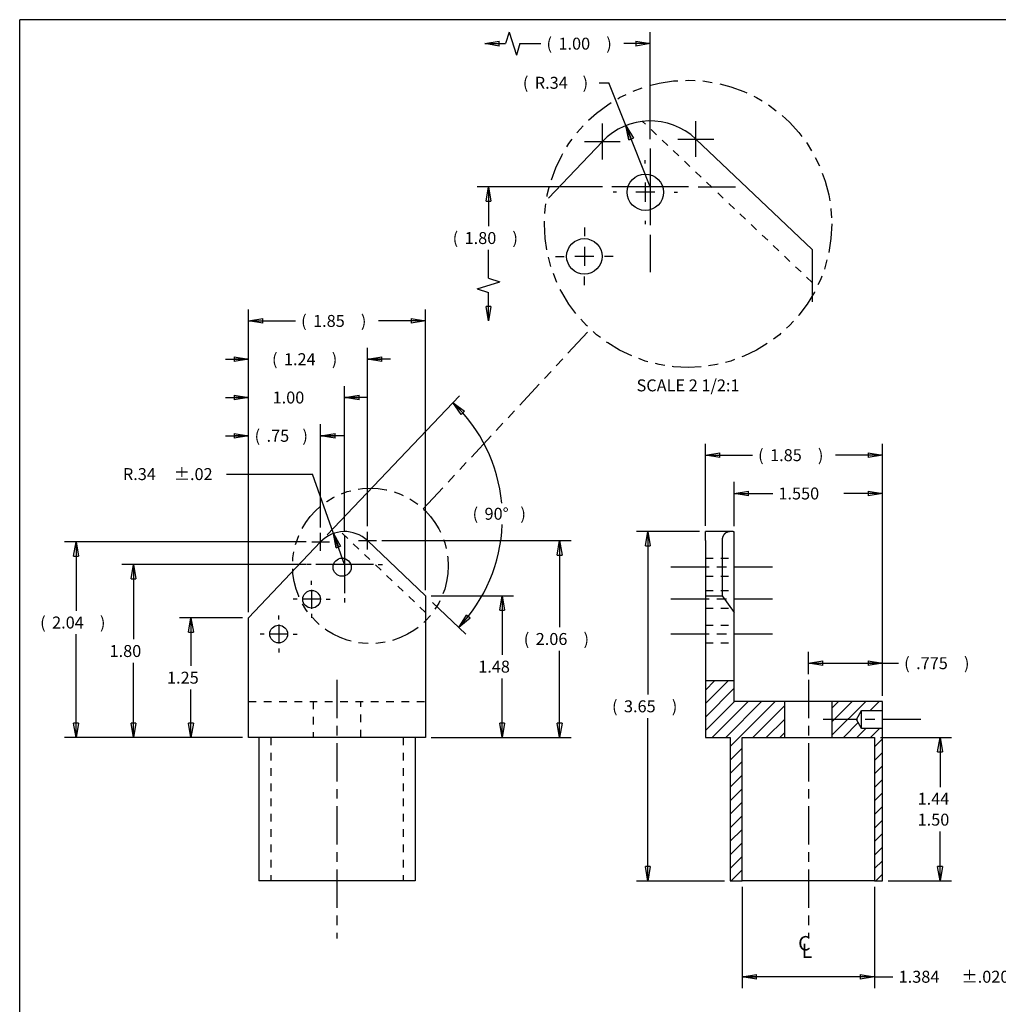
# Model space of a CAD drawing. Extents: x 0.5 to 33.5, y 0.5 to 21.5.
# Drawn here: x 0.5 to 13.3, y 8.6 to 21.5 of the extents above; entities that cross this region are included whole.
import ezdxf
from ezdxf.enums import TextEntityAlignment as Align

# ---------------------------------------------------------------- set-up
doc = ezdxf.new("R2010")
doc.units = 0
doc.header["$MEASUREMENT"] = 0
for name, pattern in [('CENTERLINE', [1.25, 0.5, -0.0625, 0.125, -0.0625, 0.5]), ('HIDDEN', [0.1875, 0.0625, -0.0625, 0.0625]), ('HIDDENNEW0', [0.1875, 0.0625, -0.0625, 0.0625]), ('PHANTOM', [1.1875, 0.375, -0.0625, 0.125, -0.0625, 0.125, -0.0625, 0.375])]:
    doc.linetypes.add(name, pattern=pattern)
doc.layers.get('0').update_dxf_attribs({"linetype": 'CONTINUOUS'})
for name, color, linetype in [('4', 7, 'CONTINUOUS'), ('CEN', 5, 'PHANTOM'), ('CROSS_HATCH', 4, 'CONTINUOUS'), ('DIM', 2, 'CONTINUOUS'), ('HID', 3, 'HIDDEN'), ('OBJ', 7, 'HIDDENNEW0'), ('T_BLOCK', 1, 'CONTINUOUS'), ('TXT', 2, 'CONTINUOUS')]:
    doc.layers.add(name, color=color, linetype=linetype)
doc.styles.get("Standard").update_dxf_attribs({"font": 'monotxt.shx'})
doc.dimstyles.new('DSTYLE10', dxfattribs={"dimtxt": 0.1248, "dimasz": 0.1875, "dimexe": 0.125, "dimexo": 0.0625, "dimgap": 0.0625, "dimtad": 0, "dimtih": 1, "dimtoh": 1, "dimdec": 3, "dimlfac": 0.8, "dimrnd": 0.01, "dimzin": 7, "dimdsep": 46, "dimtxsty": 'Standard', "dimcen": 0.09, "dimadec": 0, "dimazin": 0, "dimtol": 1, "dimtp": 0.02, "dimtm": 0.005, "dimtfac": 1, "dimtdec": 3, "dimtmove": 2, "dimatfit": 3, "dimfxl": 0, "dimtolj": 1, "dimtzin": 0, "dimarcsym": 0})
doc.dimstyles.new('DSTYLE11', dxfattribs={"dimtxt": 0.0624, "dimasz": 0.1875, "dimexe": 0.125, "dimexo": 0.0625, "dimgap": 0.0625, "dimtad": 0, "dimtih": 1, "dimtoh": 1, "dimdec": 3, "dimlfac": 0.4, "dimrnd": 0.01, "dimzin": 7, "dimdsep": 46, "dimtxsty": 'Standard', "dimcen": 0.09, "dimadec": 0, "dimazin": 0, "dimtp": 0.005, "dimtm": 0.005, "dimtfac": 1, "dimtdec": 3, "dimtmove": 2, "dimatfit": 3, "dimfxl": 0, "dimtolj": 1, "dimtzin": 0, "dimarcsym": 0})
doc.dimstyles.new('DSTYLE12', dxfattribs={"dimtxt": 0.1248, "dimasz": 0.1875, "dimexe": 0.125, "dimexo": 0.125, "dimgap": 0.0625, "dimtad": 0, "dimtih": 1, "dimtoh": 1, "dimdec": 3, "dimlfac": 0.8, "dimzin": 3, "dimdsep": 46, "dimtxsty": 'Standard', "dimcen": 0.09, "dimadec": 0, "dimazin": 0, "dimtp": 1, "dimtm": 1, "dimtfac": 1, "dimtdec": 3, "dimtofl": 0, "dimtmove": 2, "dimatfit": 3, "dimfxl": 0, "dimtolj": 1, "dimtzin": 0, "dimarcsym": 0})
doc.dimstyles.new('DSTYLE13', dxfattribs={"dimtxt": 0.156, "dimasz": 0.1875, "dimexe": 0.15, "dimexo": 1, "dimgap": 0.075, "dimtad": 0, "dimtih": 1, "dimtoh": 1, "dimdec": 3, "dimrnd": 0.01, "dimzin": 7, "dimdsep": 46, "dimtxsty": 'Standard', "dimcen": 0.09, "dimse2": 1, "dimadec": 0, "dimazin": 0, "dimtp": 0.005, "dimtm": 0.005, "dimtfac": 1, "dimtdec": 3, "dimtofl": 0, "dimtmove": 2, "dimatfit": 3, "dimfxl": 0, "dimtolj": 1, "dimtzin": 0, "dimarcsym": 0})
doc.dimstyles.new('DSTYLE24', dxfattribs={"dimtxt": 0.1248, "dimasz": 0.1875, "dimexe": 0.15, "dimexo": 0.075, "dimgap": 0.075, "dimtad": 0, "dimtih": 1, "dimtoh": 1, "dimdec": 3, "dimlfac": 0.8, "dimrnd": 0.001, "dimzin": 7, "dimdsep": 46, "dimtxsty": 'Standard', "dimcen": 0.09, "dimadec": 0, "dimazin": 0, "dimtol": 1, "dimtp": 0.02, "dimtm": 0.005, "dimtfac": 1, "dimtdec": 3, "dimtofl": 0, "dimtmove": 2, "dimatfit": 3, "dimfxl": 0, "dimtolj": 1, "dimtzin": 0, "dimarcsym": 0})
doc.dimstyles.new('DSTYLE27', dxfattribs={"dimtxt": 0.1248, "dimasz": 0.1875, "dimexe": 0.15, "dimexo": 0.1875, "dimgap": 0.075, "dimtad": 0, "dimtih": 1, "dimtoh": 1, "dimdec": 3, "dimlfac": 0.8, "dimrnd": 0.01, "dimzin": 7, "dimdsep": 46, "dimtxsty": 'Standard', "dimcen": 0.09, "dimadec": 0, "dimazin": 0, "dimtp": 0.005, "dimtm": 0.005, "dimtfac": 1, "dimtdec": 3, "dimtofl": 0, "dimtmove": 2, "dimatfit": 3, "dimfxl": 0, "dimtolj": 1, "dimtzin": 0, "dimarcsym": 0})
doc.dimstyles.new('DSTYLE3', dxfattribs={"dimtxt": 0.1248, "dimasz": 0.1875, "dimexe": 0.15, "dimexo": 0.075, "dimgap": 0.075, "dimtad": 0, "dimtih": 1, "dimtoh": 1, "dimdec": 3, "dimlfac": 0.8, "dimrnd": 0.01, "dimzin": 7, "dimdsep": 46, "dimtxsty": 'Standard', "dimcen": 0.09, "dimadec": 0, "dimazin": 0, "dimlim": 1, "dimtp": -0.06, "dimtfac": 1, "dimtdec": 3, "dimtofl": 0, "dimtmove": 2, "dimatfit": 3, "dimfxl": 0, "dimtolj": 1, "dimtzin": 0, "dimarcsym": 0})
doc.dimstyles.new('DSTYLE5', dxfattribs={"dimtxt": 0.1248, "dimasz": 0.1875, "dimexe": 0.15, "dimexo": 0.075, "dimgap": 0.075, "dimtad": 0, "dimtih": 1, "dimtoh": 1, "dimdec": 3, "dimlfac": 0.8, "dimrnd": 0.001, "dimzin": 7, "dimdsep": 46, "dimtxsty": 'Standard', "dimcen": 0.09, "dimadec": 0, "dimazin": 0, "dimtp": 0.005, "dimtm": 0.005, "dimtfac": 1, "dimtdec": 3, "dimtofl": 0, "dimtmove": 2, "dimatfit": 3, "dimfxl": 0, "dimtolj": 1, "dimtzin": 0, "dimarcsym": 0})
doc.dimstyles.new('DSTYLE6', dxfattribs={"dimtxt": 0.1248, "dimasz": 0.1875, "dimexe": 0.15, "dimexo": 0.075, "dimgap": 0.075, "dimtad": 0, "dimtih": 1, "dimtoh": 1, "dimdec": 3, "dimlfac": 0.8, "dimrnd": 0.01, "dimzin": 7, "dimdsep": 46, "dimtxsty": 'Standard', "dimcen": 0.09, "dimadec": 0, "dimazin": 0, "dimtp": 0.005, "dimtm": 0.005, "dimtfac": 1, "dimtdec": 3, "dimtofl": 0, "dimtmove": 2, "dimatfit": 3, "dimfxl": 0, "dimtolj": 1, "dimtzin": 0, "dimarcsym": 0})
doc.dimstyles.new('DSTYLE7', dxfattribs={"dimtxt": 0.1248, "dimasz": 0.1875, "dimexe": 0.15, "dimexo": 0.1875, "dimgap": 0.075, "dimtad": 0, "dimtih": 1, "dimtoh": 1, "dimdec": 3, "dimlfac": 0.8, "dimrnd": 0.01, "dimzin": 7, "dimdsep": 46, "dimtxsty": 'Standard', "dimcen": 0.09, "dimse1": 1, "dimadec": 0, "dimazin": 0, "dimtp": 0.005, "dimtm": 0.005, "dimtfac": 1, "dimtdec": 3, "dimtofl": 0, "dimtmove": 2, "dimatfit": 3, "dimfxl": 0, "dimtolj": 1, "dimtzin": 0, "dimarcsym": 0})
doc.dimstyles.new('DSTYLE8', dxfattribs={"dimtxt": 0.1248, "dimasz": 0.1875, "dimexe": 0.15, "dimexo": 0.5, "dimgap": 0.075, "dimtad": 0, "dimtih": 1, "dimtoh": 1, "dimdec": 3, "dimlfac": 0.8, "dimrnd": 0.01, "dimzin": 7, "dimdsep": 46, "dimtxsty": 'Standard', "dimcen": 0.09, "dimse1": 1, "dimadec": 0, "dimazin": 0, "dimtp": 0.005, "dimtm": 0.005, "dimtfac": 1, "dimtdec": 3, "dimtofl": 0, "dimtmove": 2, "dimatfit": 3, "dimfxl": 0, "dimtolj": 1, "dimtzin": 0, "dimarcsym": 0})
doc.dimstyles.new('DSTYLE9', dxfattribs={"dimtxt": 0.1248, "dimasz": 0.1875, "dimexe": 0.15, "dimexo": 0.5, "dimgap": 0.075, "dimtad": 0, "dimtih": 1, "dimtoh": 1, "dimdec": 3, "dimlfac": 0.8, "dimrnd": 0.01, "dimzin": 7, "dimdsep": 46, "dimtxsty": 'Standard', "dimcen": 0.09, "dimadec": 0, "dimazin": 0, "dimtp": 0.005, "dimtm": 0.005, "dimtfac": 1, "dimtdec": 3, "dimtofl": 0, "dimtmove": 2, "dimatfit": 3, "dimfxl": 0, "dimtolj": 1, "dimtzin": 0, "dimarcsym": 0})

# ---------------------------------------------------------------- blocks, each defined once
blk = doc.blocks.new('SDTIT00')
at = {"layer": 'TXT', "color": 7, "linetype": 'Continuous'}
for p in [(0, 0), (33, 21)]:
    blk.add_line(p, (0, 21), dxfattribs=at)
at = {"layer": '4', "color": 4, "linetype": 'Continuous', "flags": 4}
for tag, p in [('ACAD', (21.917, 3.213)), ('MECH', (22.75, 3.213)), ('IDEAS', (23.583, 3.213)), ('DRAFTER', (24.938, 2.558)), ('CHECKER', (24.938, 2.162)), ('CHECK_DATE', (26.438, 2.162)), ('APP_1_DATE', (26.438, 1.767)), ('APP_2_DATE', (26.438, 1.371)), ('APP_3_DATE', (26.438, 0.975)), ('APP_4_DATE', (26.438, 0.579))]:
    blk.add_attdef(tag, text='', height=0.11, dxfattribs=at).set_placement(p, align=Align.CENTER)
for tag, p, width in [('CATEGORY_NAME', (27.821, 2.978), 1.636364), ('PROJECT_NAME', (27.821, 2.572), 1.636364), ('TOLX', (19.774, 2.267), 0.727273), ('TOLXX', (19.774, 2.137), 0.727273), ('TITLE1', (27.588, 2.106), 1.636364), ('TOLXXX', (19.774, 2.008), 0.727273), ('TITLE2', (27.588, 1.759), 1.636364), ('TITLE3', (27.588, 1.413), 1.636364), ("MAT'L_1", (19.079, 0.875), 1.272727), ('SCALE', (27.909, 0.747), 1.090909), ("MAT'L_2", (19.079, 0.607), 1.272727), ('DWG_NO.', (29.407, 0.628), 2.272727), ('S2', (32.679, 0.197), 0.909091), ('FINISH', (19.128, 0.072), 1.272727)]:
    blk.add_attdef(tag, p, '', height=0.11, dxfattribs=dict(at, width=width))
for tag, p in [('NA6', (21.65, 2.906)), ('UO6', (22.9, 2.906)), ('NA5', (21.65, 2.536)), ('UO5', (22.9, 2.536)), ('NA4', (21.65, 2.166)), ('UO4', (22.9, 2.166)), ('NA3', (21.65, 1.795)), ('UO3', (22.9, 1.795)), ('NA2', (21.65, 1.425)), ('UO2', (22.9, 1.425)), ('NA1', (21.65, 1.055)), ('UO1', (22.9, 1.055))]:
    blk.add_attdef(tag, text='', height=0.11, dxfattribs=at).set_placement(p, align=Align.MIDDLE_LEFT)
for tag, width, p in [('TOLA', 0.727273, (20.875, 2.267)), ('REV_LTR', 3.181818, (32.614, 0.593))]:
    blk.add_attdef(tag, text='', height=0.11, dxfattribs=dict(at, width=width)).set_placement(p, align=Align.CENTER)
blk = doc.blocks.new('_AH1')
at = {"color": 0, "linetype": 'Continuous'}
for p, q in [((-1, 0.166667), (0, 0)), ((-1, 0.166667), (-1, -0.166667)), ((0, 0), (-1, -0.166667)), ((0, 0), (-1, 0))]:
    blk.add_line(p, q, dxfattribs=at)
blk = doc.blocks.new('*D30')
at = {"layer": 'DIM', "color": 2, "linetype": 'Continuous'}
for p, q in [((11.733128, 12.129322), (12.661878, 12.129322)), ((12.511878, 12.129322), (12.511878, 11.481322)), ((12.511878, 10.254322), (12.511878, 10.902322)), ((11.836878, 10.254322), (12.661878, 10.254322))]:
    blk.add_line(p, q, dxfattribs=at)
at = {"layer": 'DIM', "color": 2, "xscale": 0.1875, "yscale": 0.1875, "zscale": 0.1875}
for p, rotation in [((12.511878, 12.129322), 90), ((12.511878, 12.129322), 90), ((12.511878, 10.254322), 270), ((12.511878, 10.254322), 270)]:
    blk.add_blockref('_AH1', p, dxfattribs=dict(at, rotation=rotation))
at = {"layer": 'DIM', "color": 2, "linetype": 'Continuous'}
for s, p in [('1.44', (12.219378, 11.250322)), ('1.50', (12.219378, 10.977322))]:
    blk.add_text(s, height=0.156, dxfattribs=at).set_placement(p)
blk = doc.blocks.new('*D32')
at = {"layer": 'DIM', "color": 2, "linetype": 'Continuous'}
for p, q in [((10.793128, 12.954322), (10.793128, 13.248072)), ((11.761878, 12.673072), (11.761878, 13.248072)), ((10.793128, 13.098072), (11.761878, 13.098072)), ((11.761878, 13.098072), (11.968878, 13.098072))]:
    blk.add_line(p, q, dxfattribs=at)
at = {"layer": 'DIM', "color": 2, "xscale": 0.1875, "yscale": 0.1875, "zscale": 0.1875, "rotation": 180}
blk.add_blockref('_AH1', (10.793128, 13.098072), dxfattribs=at)
blk.add_blockref('_AH1', (10.793128, 13.098072), dxfattribs=at)
blk.add_blockref('_AH1', (10.793128, 13.098072), dxfattribs=at)
at = {"layer": 'DIM', "color": 2, "xscale": 0.1875, "yscale": 0.1875, "zscale": 0.1875}
blk.add_blockref('_AH1', (11.761878, 13.098072), dxfattribs=at)
blk.add_blockref('_AH1', (11.761878, 13.098072), dxfattribs=at)
blk.add_blockref('_AH1', (11.761878, 13.098072), dxfattribs=at)
at = {"layer": 'DIM', "color": 2, "linetype": 'Continuous'}
for s, p in [('(', (12.043878, 13.020072)), ('.775', (12.199878, 13.020072)), (')', (12.823878, 13.020072))]:
    blk.add_text(s, height=0.156, dxfattribs=at).set_placement(p)
blk = doc.blocks.new('*D33')
at = {"layer": 'DIM', "color": 2, "linetype": 'Continuous'}
for p, q in [((9.824, 14.889), (9.824, 15.464)), ((11.762, 12.673), (11.762, 15.464)), ((9.824, 15.314), (10.328, 15.314)), ((11.762, 15.314), (11.258, 15.314))]:
    blk.add_line(p, q, dxfattribs=at)
at = {"layer": 'DIM', "color": 2, "xscale": 0.1875, "yscale": 0.1875, "zscale": 0.1875, "rotation": 180}
blk.add_blockref('_AH1', (9.824, 15.314), dxfattribs=at)
at = {"layer": 'DIM', "color": 2, "xscale": 0.1875, "yscale": 0.1875, "zscale": 0.1875}
blk.add_blockref('_AH1', (11.762, 15.314), dxfattribs=at)
at = {"layer": 'DIM', "color": 2, "linetype": 'Continuous'}
blk.add_text('1.550', height=0.156, dxfattribs=at).set_placement((10.403, 15.236))
blk = doc.blocks.new('*D34')
at = {"layer": 'DIM', "color": 2, "linetype": 'Continuous'}
for p, q in [((9.449, 14.892), (9.449, 15.964)), ((11.762, 12.673), (11.762, 15.964)), ((9.449, 15.814), (10.063, 15.814)), ((11.762, 15.814), (11.149, 15.814))]:
    blk.add_line(p, q, dxfattribs=at)
at = {"layer": 'DIM', "color": 2, "xscale": 0.1875, "yscale": 0.1875, "zscale": 0.1875, "rotation": 180}
blk.add_blockref('_AH1', (9.449, 15.814), dxfattribs=at)
blk.add_blockref('_AH1', (9.449, 15.814), dxfattribs=at)
blk.add_blockref('_AH1', (9.449, 15.814), dxfattribs=at)
at = {"layer": 'DIM', "color": 2, "xscale": 0.1875, "yscale": 0.1875, "zscale": 0.1875}
blk.add_blockref('_AH1', (11.762, 15.814), dxfattribs=at)
blk.add_blockref('_AH1', (11.762, 15.814), dxfattribs=at)
blk.add_blockref('_AH1', (11.762, 15.814), dxfattribs=at)
at = {"layer": 'DIM', "color": 2, "linetype": 'Continuous'}
for s, p in [('(', (10.138, 15.736)), ('1.85', (10.294, 15.736)), (')', (10.918, 15.736))]:
    blk.add_text(s, height=0.156, dxfattribs=at).set_placement(p)
blk = doc.blocks.new('*D35')
at = {"layer": 'DIM', "color": 2, "linetype": 'Continuous'}
for p, q in [((9.374, 14.817), (8.549, 14.817)), ((8.699, 14.817), (8.699, 12.688)), ((8.699, 10.254), (8.699, 12.382)), ((9.697, 10.254), (8.549, 10.254))]:
    blk.add_line(p, q, dxfattribs=at)
at = {"layer": 'DIM', "color": 2, "xscale": 0.1875, "yscale": 0.1875, "zscale": 0.1875}
for p, rotation in [((8.699, 14.817), 90), ((8.699, 14.817), 90), ((8.699, 14.817), 90), ((8.699, 10.254), 270), ((8.699, 10.254), 270), ((8.699, 10.254), 270)]:
    blk.add_blockref('_AH1', p, dxfattribs=dict(at, rotation=rotation))
at = {"layer": 'DIM', "color": 2, "linetype": 'Continuous'}
for s, p in [('(', (8.231, 12.457)), ('3.65', (8.387, 12.457)), (')', (9.011, 12.457))]:
    blk.add_text(s, height=0.156, dxfattribs=at).set_placement(p)
blk = doc.blocks.new('*D36')
at = {"layer": 'DIM', "color": 2, "linetype": 'Continuous'}
for p, q in [((4.428, 14.87), (4.428, 16.217)), ((3.185, 16.067), (3.485, 16.067)), ((4.728, 16.067), (4.428, 16.067))]:
    blk.add_line(p, q, dxfattribs=at)
at = {"layer": 'DIM', "color": 2, "xscale": 0.1875, "yscale": 0.1875, "zscale": 0.1875}
blk.add_blockref('_AH1', (3.485, 16.067), dxfattribs=at)
blk.add_blockref('_AH1', (3.485, 16.067), dxfattribs=at)
blk.add_blockref('_AH1', (3.485, 16.067), dxfattribs=at)
at = {"layer": 'DIM', "color": 2, "xscale": 0.1875, "yscale": 0.1875, "zscale": 0.1875, "rotation": 180}
blk.add_blockref('_AH1', (4.428, 16.067), dxfattribs=at)
blk.add_blockref('_AH1', (4.428, 16.067), dxfattribs=at)
blk.add_blockref('_AH1', (4.428, 16.067), dxfattribs=at)
at = {"layer": 'DIM', "color": 2, "linetype": 'Continuous'}
for s, p in [('(', (3.566, 15.989)), ('.75', (3.722, 15.989)), (')', (4.19, 15.989))]:
    blk.add_text(s, height=0.156, dxfattribs=at).set_placement(p)
blk = doc.blocks.new('*D37')
at = {"layer": 'DIM', "color": 2, "linetype": 'Continuous'}
for p, q in [((4.741, 14.885), (4.741, 16.717)), ((3.185, 16.567), (3.485, 16.567)), ((5.041, 16.567), (4.741, 16.567))]:
    blk.add_line(p, q, dxfattribs=at)
at = {"layer": 'DIM', "color": 2, "xscale": 0.1875, "yscale": 0.1875, "zscale": 0.1875}
blk.add_blockref('_AH1', (3.485, 16.567), dxfattribs=at)
at = {"layer": 'DIM', "color": 2, "xscale": 0.1875, "yscale": 0.1875, "zscale": 0.1875, "rotation": 180}
blk.add_blockref('_AH1', (4.741, 16.567), dxfattribs=at)
at = {"layer": 'DIM', "color": 2, "linetype": 'Continuous'}
blk.add_text('1.00', height=0.156, dxfattribs=at).set_placement((3.801, 16.489))
blk = doc.blocks.new('*D38')
at = {"layer": 'DIM', "color": 2, "linetype": 'Continuous'}
for p, q in [((5.038, 14.886), (5.038, 17.217)), ((3.185, 17.067), (3.485, 17.067)), ((5.338, 17.067), (5.038, 17.067))]:
    blk.add_line(p, q, dxfattribs=at)
at = {"layer": 'DIM', "color": 2, "xscale": 0.1875, "yscale": 0.1875, "zscale": 0.1875}
blk.add_blockref('_AH1', (3.485, 17.067), dxfattribs=at)
blk.add_blockref('_AH1', (3.485, 17.067), dxfattribs=at)
blk.add_blockref('_AH1', (3.485, 17.067), dxfattribs=at)
at = {"layer": 'DIM', "color": 2, "xscale": 0.1875, "yscale": 0.1875, "zscale": 0.1875, "rotation": 180}
blk.add_blockref('_AH1', (5.038, 17.067), dxfattribs=at)
blk.add_blockref('_AH1', (5.038, 17.067), dxfattribs=at)
blk.add_blockref('_AH1', (5.038, 17.067), dxfattribs=at)
at = {"layer": 'DIM', "color": 2, "linetype": 'Continuous'}
for s, p in [('(', (3.793, 16.989)), ('1.24', (3.949, 16.989)), (')', (4.573, 16.989))]:
    blk.add_text(s, height=0.156, dxfattribs=at).set_placement(p)
blk = doc.blocks.new('*D39')
at = {"layer": 'DIM', "color": 2, "linetype": 'Continuous'}
for p, q in [((3.485, 13.764), (3.485, 17.717)), ((5.797, 14.052), (5.797, 17.717)), ((3.485, 17.567), (4.098, 17.567)), ((5.797, 17.567), (5.184, 17.567))]:
    blk.add_line(p, q, dxfattribs=at)
at = {"layer": 'DIM', "color": 2, "xscale": 0.1875, "yscale": 0.1875, "zscale": 0.1875, "rotation": 180}
blk.add_blockref('_AH1', (3.485, 17.567), dxfattribs=at)
blk.add_blockref('_AH1', (3.485, 17.567), dxfattribs=at)
blk.add_blockref('_AH1', (3.485, 17.567), dxfattribs=at)
at = {"layer": 'DIM', "color": 2, "xscale": 0.1875, "yscale": 0.1875, "zscale": 0.1875}
blk.add_blockref('_AH1', (5.797, 17.567), dxfattribs=at)
blk.add_blockref('_AH1', (5.797, 17.567), dxfattribs=at)
blk.add_blockref('_AH1', (5.797, 17.567), dxfattribs=at)
at = {"layer": 'DIM', "color": 2, "linetype": 'Continuous'}
for s, p in [('(', (4.173, 17.489)), ('1.85', (4.329, 17.489)), (')', (4.953, 17.489))]:
    blk.add_text(s, height=0.156, dxfattribs=at).set_placement(p)
blk = doc.blocks.new('*D40')
at = {"layer": 'DIM', "color": 2, "linetype": 'Continuous'}
for p, q in [((4.241, 14.385), (1.835, 14.385)), ((1.985, 14.385), (1.985, 13.41)), ((1.985, 12.129), (1.985, 13.104)), ((2.985, 12.129), (1.835, 12.129))]:
    blk.add_line(p, q, dxfattribs=at)
at = {"layer": 'DIM', "color": 2, "xscale": 0.1875, "yscale": 0.1875, "zscale": 0.1875}
for p, rotation in [((1.985, 14.385), 90), ((1.985, 12.129), 270)]:
    blk.add_blockref('_AH1', p, dxfattribs=dict(at, rotation=rotation))
at = {"layer": 'DIM', "color": 2, "linetype": 'Continuous'}
blk.add_text('1.80', height=0.156, dxfattribs=at).set_placement((1.673, 13.179))
blk = doc.blocks.new('*D41')
at = {"layer": 'DIM', "color": 2, "linetype": 'Continuous'}
for p, q in [((3.197, 15.567), (4.322, 15.567)), ((4.597, 14.792), (4.322, 15.567)), ((4.741, 14.385), (4.597, 14.792)), ((4.597, 14.792), (4.63, 14.605)), ((4.597, 14.792), (4.689, 14.626)), ((4.63, 14.605), (4.689, 14.626))]:
    blk.add_line(p, q, dxfattribs=at)
at = {"layer": 'DIM', "color": 2, "xscale": 0.1875, "yscale": 0.1875, "zscale": 0.1875, "rotation": 109.53005}
blk.add_blockref('_AH1', (4.597, 14.792), dxfattribs=at)
blk.add_blockref('_AH1', (4.597, 14.792), dxfattribs=at)
at = {"layer": 'DIM', "color": 2, "linetype": 'Continuous'}
for s, p in [('R.34', (1.847, 15.489)), ('%%p.02', (2.51, 15.489))]:
    blk.add_text(s, height=0.156, dxfattribs=at).set_placement(p)
blk = doc.blocks.new('*D42')
at = {"layer": 'DIM', "color": 2, "linetype": 'Continuous'}
for p, q in [((8.065, 20.676), (8.19, 20.676)), ((8.412, 20.118), (8.19, 20.676)), ((8.73, 19.316), (8.412, 20.118)), ((8.412, 20.118), (8.452, 19.932)), ((8.412, 20.118), (8.51, 19.955)), ((8.452, 19.932), (8.51, 19.955))]:
    blk.add_line(p, q, dxfattribs=at)
at = {"layer": 'DIM', "color": 2, "xscale": 0.1875, "yscale": 0.1875, "zscale": 0.1875, "rotation": 111.66379}
blk.add_blockref('_AH1', (8.412, 20.118), dxfattribs=at)
blk.add_blockref('_AH1', (8.412, 20.118), dxfattribs=at)
blk.add_blockref('_AH1', (8.412, 20.118), dxfattribs=at)
at = {"layer": 'DIM', "color": 2, "linetype": 'Continuous'}
for s, p in [('(', (7.067, 20.598)), ('R.34', (7.223, 20.598)), (')', (7.847, 20.598))]:
    blk.add_text(s, height=0.156, dxfattribs=at).set_placement(p)
blk = doc.blocks.new('*T23')
at = {"layer": 'DIM', "color": 2, "linetype": 'Continuous'}
blk.add_text('SCALE 2 1/2:1', height=0.1248, dxfattribs=at).set_placement((0, -0.1872), align=Align.MIDDLE_CENTER)
blk = doc.blocks.new('*D43')
at = {"layer": 'DIM', "color": 2, "linetype": 'Continuous'}
for p, q in [((4.514, 14.773), (6.241, 16.591)), ((5.888, 13.891), (6.321, 13.479))]:
    blk.add_line(p, q, dxfattribs=at)
for start, end in [(5.3617, 46.477), (316.477, 357.599)]:
    blk.add_arc((4.725, 14.995), 2.076, start, end, dxfattribs=at)
at = {"layer": 'DIM', "color": 2, "xscale": 0.1875, "yscale": 0.1875, "zscale": 0.1875}
for p, rotation in [((6.155, 16.501), 133.88906), ((6.155, 16.501), 133.88906), ((6.155, 16.501), 133.88906), ((6.231, 13.565), 229.06486), ((6.231, 13.565), 229.06486), ((6.231, 13.565), 229.06486)]:
    blk.add_blockref('_AH1', p, dxfattribs=dict(at, rotation=rotation))
at = {"layer": 'DIM', "color": 2, "linetype": 'Continuous'}
for s, p in [('(', (6.411, 14.971)), ('90%%d', (6.567, 14.971)), (')', (7.035, 14.971))]:
    blk.add_text(s, height=0.156, dxfattribs=at).set_placement(p)
blk = doc.blocks.new('*D44')
at = {"layer": 'DIM', "color": 2, "linetype": 'Continuous'}
for p, q in [((7.73, 19.316), (6.469, 19.316)), ((6.619, 19.316), (6.619, 18.802)), ((6.619, 18.126), (6.619, 18.496)), ((6.47, 17.985), (6.768, 18.079)), ((6.619, 18.126), (6.768, 18.079)), ((6.47, 17.985), (6.619, 17.939)), ((6.619, 17.569), (6.619, 17.939))]:
    blk.add_line(p, q, dxfattribs=at)
at = {"layer": 'DIM', "color": 2, "xscale": 0.1875, "yscale": 0.1875, "zscale": 0.1875}
for p, rotation in [((6.619, 19.316), 90), ((6.619, 19.316), 90), ((6.619, 19.316), 90), ((6.619, 17.569), 270), ((6.619, 17.569), 270), ((6.619, 17.569), 270)]:
    blk.add_blockref('_AH1', p, dxfattribs=dict(at, rotation=rotation))
at = {"layer": 'DIM', "color": 2, "linetype": 'Continuous'}
for s, p in [('(', (6.151, 18.571)), ('1.80', (6.307, 18.571)), (')', (6.931, 18.571))]:
    blk.add_text(s, height=0.156, dxfattribs=at).set_placement(p)
blk = doc.blocks.new('CL')
at = {"layer": 'DIM', "color": 2, "linetype": 'Continuous', "oblique": 15}
for s, p in [('C', (-0.709, 0.535)), ('L', (-0.473, 0.004))]:
    blk.add_text(s, height=1, dxfattribs=at).set_placement(p)
blk = doc.blocks.new('*D60')
at = {"layer": 'DIM', "color": 2, "linetype": 'Continuous'}
for p, q in [((9.928, 10.179), (9.928, 8.854)), ((11.658, 10.179), (11.658, 8.854)), ((11.658, 9.004), (9.928, 9.004)), ((11.658, 9.004), (11.897, 9.004))]:
    blk.add_line(p, q, dxfattribs=at)
at = {"layer": 'DIM', "color": 2, "xscale": 0.1875, "yscale": 0.1875, "zscale": 0.1875, "rotation": 180}
blk.add_blockref('_AH1', (9.928, 9.004), dxfattribs=at)
blk.add_blockref('_AH1', (9.928, 9.004), dxfattribs=at)
at = {"layer": 'DIM', "color": 2, "xscale": 0.1875, "yscale": 0.1875, "zscale": 0.1875}
blk.add_blockref('_AH1', (11.658, 9.004), dxfattribs=at)
blk.add_blockref('_AH1', (11.658, 9.004), dxfattribs=at)
at = {"layer": 'DIM', "color": 2, "linetype": 'Continuous'}
for s, p in [('1.384', (11.972, 8.926)), ('%%p.020', (12.791, 8.926))]:
    blk.add_text(s, height=0.156, dxfattribs=at).set_placement(p)
blk = doc.blocks.new('*D73')
at = {"layer": 'DIM', "color": 2, "linetype": 'Continuous'}
for p, q in [((6.888, 21.336), (6.841, 21.187)), ((6.888, 21.336), (6.982, 21.039)), ((8.73, 20.316), (8.73, 21.337)), ((6.569, 21.187), (6.841, 21.187)), ((7.029, 21.187), (6.982, 21.039)), ((7.029, 21.187), (7.301, 21.187)), ((8.73, 21.187), (8.387, 21.187))]:
    blk.add_line(p, q, dxfattribs=at)
at = {"layer": 'DIM', "color": 2, "xscale": 0.1875, "yscale": 0.1875, "zscale": 0.1875, "rotation": 180}
blk.add_blockref('_AH1', (6.569, 21.187), dxfattribs=at)
blk.add_blockref('_AH1', (6.569, 21.187), dxfattribs=at)
blk.add_blockref('_AH1', (6.569, 21.187), dxfattribs=at)
at = {"layer": 'DIM', "color": 2, "xscale": 0.1875, "yscale": 0.1875, "zscale": 0.1875}
blk.add_blockref('_AH1', (8.73, 21.187), dxfattribs=at)
blk.add_blockref('_AH1', (8.73, 21.187), dxfattribs=at)
blk.add_blockref('_AH1', (8.73, 21.187), dxfattribs=at)
at = {"layer": 'DIM', "color": 2, "linetype": 'Continuous'}
for s, p in [('(', (7.376, 21.109)), ('1.00', (7.532, 21.109)), (')', (8.156, 21.109))]:
    blk.add_text(s, height=0.156, dxfattribs=at).set_placement(p)
blk = doc.blocks.new('*X18')
at = {"layer": 'CROSS_HATCH', "color": 4, "linetype": 'Continuous'}
for p, q in [((-0.49, 1.49), (-0.14, 1.84)), ((-0.49, 1.632), (-0.282, 1.84)), ((-0.49, 1.773), (-0.423, 1.84)), ((-0.093, 1.746), (0.001, 1.84)), ((-0.374, 1.465), (-0.219, 1.62)), ((-0.232, 1.465), (-0.139, 1.558)), ((-0.091, 1.465), (0.003, 1.558)), ((-0.048, 1.367), (0.035, 1.45)), ((-0.048, 1.225), (0.035, 1.308)), ((-0.048, 1.084), (0.035, 1.167)), ((-0.048, 0.942), (0.035, 1.025)), ((-0.048, 0.801), (0.035, 0.884)), ((-0.048, 0.659), (0.035, 0.742)), ((-0.048, 0.518), (0.035, 0.601)), ((-0.048, 0.377), (0.035, 0.46)), ((-0.048, 0.235), (0.035, 0.318)), ((-0.048, 0.094), (0.035, 0.177)), ((-0.035, -0.035), (0.035, 0.035))]:
    blk.add_line(p, q, dxfattribs=at)
blk = doc.blocks.new('*X19')
at = {"layer": 'CROSS_HATCH', "color": 4, "linetype": 'Continuous'}
for p, q in [((-0.325, 1.796), (-0.088, 2.033)), ((-0.325, 1.937), (-0.23, 2.033)), ((-0.325, 1.655), (-0.025, 1.955)), ((-0.325, 1.513), (-0.021, 1.817)), ((-0.255, 1.442), (0.12, 1.817)), ((-0.113, 1.442), (0.262, 1.817)), ((-0.067, 1.347), (0.403, 1.817)), ((0.17, 1.442), (0.5, 1.772)), ((0.311, 1.442), (0.5, 1.631)), ((0.452, 1.442), (0.5, 1.49)), ((-0.067, 1.205), (0.058, 1.33)), ((-0.067, 1.064), (0.058, 1.189)), ((-0.067, 0.923), (0.058, 1.048)), ((-0.067, 0.781), (0.058, 0.906)), ((-0.067, 0.64), (0.058, 0.765)), ((-0.067, 0.498), (0.058, 0.623)), ((-0.067, 0.357), (0.058, 0.482)), ((-0.067, 0.215), (0.058, 0.34)), ((-0.067, 0.074), (0.058, 0.199)), ((-0.058, -0.058), (0.058, 0.058))]:
    blk.add_line(p, q, dxfattribs=at)
blk = doc.blocks.new('*D76')
at = {"layer": 'DIM', "color": 2, "linetype": 'Continuous'}
for p, q in [((5.872, 13.977), (6.947, 13.977)), ((6.797, 13.977), (6.797, 13.206)), ((6.797, 12.129), (6.797, 12.9)), ((5.872, 12.129), (6.947, 12.129))]:
    blk.add_line(p, q, dxfattribs=at)
at = {"layer": 'DIM', "color": 2, "xscale": 0.1875, "yscale": 0.1875, "zscale": 0.1875}
for p, rotation in [((6.797, 13.977), 90), ((6.797, 12.129), 270)]:
    blk.add_blockref('_AH1', p, dxfattribs=dict(at, rotation=rotation))
at = {"layer": 'DIM', "color": 2, "linetype": 'Continuous'}
blk.add_text('1.48', height=0.156, dxfattribs=at).set_placement((6.485, 12.975))
blk = doc.blocks.new('*D77')
at = {"layer": 'DIM', "color": 2, "linetype": 'Continuous'}
for p, q in [((5.225, 14.698), (7.697, 14.698)), ((7.547, 14.698), (7.547, 13.567)), ((7.547, 12.129), (7.547, 13.261)), ((5.985, 12.129), (7.697, 12.129))]:
    blk.add_line(p, q, dxfattribs=at)
at = {"layer": 'DIM', "color": 2, "xscale": 0.1875, "yscale": 0.1875, "zscale": 0.1875}
for p, rotation in [((7.547, 14.698), 90), ((7.547, 14.698), 90), ((7.547, 14.698), 90), ((7.547, 12.129), 270), ((7.547, 12.129), 270), ((7.547, 12.129), 270)]:
    blk.add_blockref('_AH1', p, dxfattribs=dict(at, rotation=rotation))
at = {"layer": 'DIM', "color": 2, "linetype": 'Continuous'}
for s, p in [('(', (7.079, 13.336)), (')', (7.859, 13.336)), ('2.06', (7.235, 13.336))]:
    blk.add_text(s, height=0.156, dxfattribs=at).set_placement(p)
blk = doc.blocks.new('*D78')
at = {"layer": 'DIM', "color": 2, "linetype": 'Continuous'}
for p, q in [((3.41, 13.689), (2.585, 13.689)), ((2.735, 13.689), (2.735, 13.062)), ((2.735, 12.129), (2.735, 12.756)), ((3.41, 12.129), (2.585, 12.129))]:
    blk.add_line(p, q, dxfattribs=at)
at = {"layer": 'DIM', "color": 2, "xscale": 0.1875, "yscale": 0.1875, "zscale": 0.1875}
for p, rotation in [((2.735, 13.689), 90), ((2.735, 12.129), 270)]:
    blk.add_blockref('_AH1', p, dxfattribs=dict(at, rotation=rotation))
at = {"layer": 'DIM', "color": 2, "linetype": 'Continuous'}
blk.add_text('1.25', height=0.156, dxfattribs=at).set_placement((2.423, 12.831))
blk = doc.blocks.new('*D79')
at = {"layer": 'DIM', "color": 2, "linetype": 'Continuous'}
for p, q in [((4.241, 14.682), (1.085, 14.682)), ((1.235, 14.682), (1.235, 13.782)), ((1.235, 12.129), (1.235, 13.476)), ((3.297, 12.129), (1.085, 12.129))]:
    blk.add_line(p, q, dxfattribs=at)
at = {"layer": 'DIM', "color": 2, "xscale": 0.1875, "yscale": 0.1875, "zscale": 0.1875}
for p, rotation in [((1.235, 14.682), 90), ((1.235, 14.682), 90), ((1.235, 14.682), 90), ((1.235, 12.129), 270), ((1.235, 12.129), 270), ((1.235, 12.129), 270)]:
    blk.add_blockref('_AH1', p, dxfattribs=dict(at, rotation=rotation))
at = {"layer": 'DIM', "color": 2, "linetype": 'Continuous'}
for s, p in [('(', (0.767, 13.551)), ('2.04', (0.923, 13.551)), (')', (1.547, 13.551))]:
    blk.add_text(s, height=0.156, dxfattribs=at).set_placement(p)

msp = doc.modelspace()

# ---------------------------------------------------------------- linework, layer by layer
at = {"layer": 'CEN', "color": 5, "linetype": 'Continuous'}
for p, q in [((8.7304, 19.9413), (8.7304, 20.4288)), ((8.7304, 19.8163), (8.7304, 18.8163)), ((8.6649, 19.6225), (8.6649, 19.6662)), ((8.1054, 19.3163), (7.6179, 19.3163)), ((9.2304, 19.3163), (8.2304, 19.3163)), ((8.6649, 19.3725), (8.6649, 19.1225)), ((9.3554, 19.3163), (9.8429, 19.3163)), ((8.2899, 19.2475), (8.2462, 19.2475)), ((8.7899, 19.2475), (8.5399, 19.2475)), ((9.0399, 19.2475), (9.0837, 19.2475)), ((7.8696, 18.785), (7.8696, 18.6725)), ((8.6649, 18.8725), (8.6649, 18.8287)), ((8.7304, 18.6913), (8.7304, 18.2038)), ((7.8696, 18.535), (7.8696, 18.285)), ((7.4946, 18.41), (7.6071, 18.41)), ((7.9946, 18.41), (7.7446, 18.41)), ((8.2446, 18.41), (8.1321, 18.41)), ((7.8696, 18.035), (7.8696, 18.1475)), ((4.7408, 14.8229), (4.7408, 14.8791)), ((4.7408, 14.7604), (4.7408, 14.0104)), ((4.3033, 14.3854), (4.2471, 14.3854)), ((5.1158, 14.3854), (4.3658, 14.3854)), ((5.1783, 14.3854), (5.2346, 14.3854)), ((4.3104, 14.1197), (4.3104, 14.1728)), ((4.3104, 14.0572), (4.3104, 13.8072)), ((4.1229, 13.9322), (4.0698, 13.9322)), ((4.4354, 13.9322), (4.1854, 13.9322)), ((4.4979, 13.9322), (4.551, 13.9322)), ((4.7408, 13.9479), (4.7408, 13.8916)), ((3.88, 13.6665), (3.88, 13.7197)), ((4.3104, 13.7447), (4.3104, 13.6916)), ((3.88, 13.604), (3.88, 13.354)), ((3.6925, 13.479), (3.6394, 13.479)), ((4.005, 13.479), (3.755, 13.479)), ((4.0675, 13.479), (4.1206, 13.479)), ((3.88, 13.2915), (3.88, 13.2384))]:
    msp.add_line(p, q, dxfattribs=at)
at = {"layer": 'CEN', "color": 5, "linetype": 'CENTERLINE'}
for p, q in [((10.3244, 14.351), (8.9494, 14.351)), ((10.3244, 13.9322), (8.9494, 13.9322)), ((10.3244, 13.479), (8.9494, 13.479)), ((4.6408, 12.8793), (4.6408, 9.5043)), ((10.7931, 12.8793), (10.7931, 9.5043)), ((12.2619, 12.3637), (10.9884, 12.3637))]:
    msp.add_line(p, q, dxfattribs=at)
at = {"layer": 'DIM', "color": 2, "linetype": 'Continuous'}
for p, q in [((8.105, 19.6759), (8.105, 20.1447)), ((9.3243, 19.7074), (9.3243, 20.1761)), ((9.0899, 19.9417), (9.5587, 19.9417)), ((7.8706, 19.9103), (8.3393, 19.9103)), ((4.4281, 14.5652), (4.4281, 14.7996)), ((5.0378, 14.5809), (5.0378, 14.8153)), ((4.3109, 14.6824), (4.5453, 14.6824)), ((4.9206, 14.6981), (5.155, 14.6981))]:
    msp.add_line(p, q, dxfattribs=at)
at = {"layer": 'DIM', "color": 2, "linetype": 'PHANTOM'}
msp.add_line((5.7679, 15.1123), (7.9474, 17.4601), dxfattribs=at)
for centre, radius in [((9.2231, 18.8343), 1.875), ((5.0769, 14.368), 1.0156)]:
    msp.add_circle(centre, radius, dxfattribs=at)
at = {"layer": 'HID', "color": 3, "linetype": 'HIDDEN'}
for p, q in [((10.8429, 18.0685), (8.6274, 20.1727)), ((5.7971, 13.7615), (4.6893, 14.8136)), ((9.4494, 14.4697), (9.8244, 14.4697)), ((9.4494, 14.2322), (9.8244, 14.2322)), ((9.4494, 14.0478), (9.8244, 14.0478)), ((9.4494, 13.8166), (9.8244, 13.8166)), ((9.4494, 13.5947), (9.8244, 13.5947)), ((9.4494, 13.3634), (9.8244, 13.3634)), ((3.4846, 12.5981), (5.7971, 12.5981)), ((4.3283, 12.5981), (4.3283, 12.1293)), ((4.9533, 12.1293), (4.9533, 12.5981)), ((11.7619, 12.5199), (11.7619, 12.5199)), ((3.7758, 12.1293), (3.7758, 10.2543)), ((5.5058, 12.1293), (5.5058, 10.2543))]:
    msp.add_line(p, q, dxfattribs=at)
at = {"layer": 'OBJ', "color": 7, "linetype": 'Continuous'}
for p, q in [((9.3243, 19.9417), (10.8429, 18.4995)), ((7.4014, 19.1695), (8.105, 19.9103)), ((10.8429, 18.4995), (10.8429, 17.8175)), ((9.4494, 14.6981), (9.4494, 14.8166)), ((9.7867, 14.8166), (9.4494, 14.8166)), ((9.8244, 13.7615), (9.8244, 14.8136)), ((3.4846, 13.6889), (4.4281, 14.6824)), ((5.0378, 14.6981), (5.7971, 13.977)), ((9.4494, 14.6981), (9.4494, 13.977)), ((9.6681, 14.6981), (9.6681, 13.977)), ((5.7971, 13.977), (5.7971, 12.1293)), ((9.4494, 13.977), (9.4494, 12.8678)), ((9.4494, 13.977), (9.6681, 13.977)), ((9.6681, 13.977), (9.8244, 13.7615)), ((9.8244, 12.8678), (9.8244, 13.7615)), ((3.4846, 12.1293), (3.4846, 13.6889)), ((9.4494, 12.8678), (9.4494, 12.1293)), ((9.8244, 12.8678), (9.4494, 12.8678)), ((9.8244, 12.5981), (9.8244, 12.8678)), ((10.4806, 12.5981), (9.8244, 12.5981)), ((10.7931, 12.5981), (10.4806, 12.5981)), ((10.4806, 12.5981), (10.4806, 12.1293)), ((11.1056, 12.5981), (10.7931, 12.5981)), ((11.7619, 12.5981), (11.1056, 12.5981)), ((11.1056, 12.1293), (11.1056, 12.5981)), ((11.4208, 12.3637), (11.4884, 12.4809)), ((11.4884, 12.2465), (11.4884, 12.4809)), ((11.4884, 12.4809), (11.7619, 12.4809)), ((11.7619, 12.4809), (11.7619, 12.5981)), ((11.7619, 12.4444), (11.7619, 12.4809)), ((11.4884, 12.2465), (11.4208, 12.3637)), ((11.7619, 12.2465), (11.7619, 12.4444)), ((11.7619, 12.2465), (11.4884, 12.2465)), ((11.7619, 10.2543), (11.7619, 12.2465)), ((5.7971, 12.1293), (3.4846, 12.1293)), ((3.6196, 12.1293), (3.6196, 10.2543)), ((5.6621, 12.1293), (5.6621, 10.2543)), ((9.4494, 12.1293), (9.7719, 12.1293)), ((9.7719, 12.1293), (9.7719, 10.2543)), ((9.9281, 12.1293), (10.4806, 12.1293)), ((9.9281, 10.2543), (9.9281, 12.1293)), ((10.4806, 12.1293), (10.7931, 12.1293)), ((10.7931, 12.1293), (11.1056, 12.1293)), ((11.1056, 12.1293), (11.6581, 12.1293)), ((11.6581, 12.1293), (11.6581, 10.2543)), ((5.6621, 10.2543), (3.6196, 10.2543)), ((9.7719, 10.2543), (9.9281, 10.2543)), ((11.6581, 10.2543), (9.9281, 10.2543)), ((11.6581, 10.2543), (11.7619, 10.2543))]:
    msp.add_line(p, q, dxfattribs=at)
msp.add_lwpolyline([(9.8244, 14.8136), (9.8207, 14.8141, 0.0029821), (9.8171, 14.8146, 0.0029956), (9.8135, 14.815, 0.0030719), (9.81, 14.8154, 0.0032205), (9.8064, 14.8158, 0.0033495), (9.8029, 14.8161, 0.0034731), (9.7994, 14.8163, 0.0035989), (9.7959, 14.8165, 0.00374), (9.7925, 14.8167, 0.0038777), (9.7891, 14.8168, 0.0040256), (9.7857, 14.8168, 0.004171), (9.7823, 14.8167, 0.0043275), (9.779, 14.8167, 0.0044827), (9.7757, 14.8165, 0.004651), (9.7724, 14.8163, 0.0047952), (9.7691, 14.816, 0.004925), (9.7659, 14.8157, 0.0050525), (9.7627, 14.8153, 0.005182), (9.7596, 14.8148, 0.0053129), (9.7565, 14.8143, 0.0054498), (9.7534, 14.8137, 0.0055861), (9.7504, 14.8131, 0.005727), (9.7474, 14.8123, 0.0058663), (9.7444, 14.8116, 0.0060102), (9.7415, 14.8107, 0.0061508), (9.7386, 14.8098, 0.0062953), (9.7358, 14.8088, 0.0064348), (9.733, 14.8077, 0.0065774), (9.7302, 14.8066, 0.0067126), (9.7275, 14.8054, 0.0068502), (9.7249, 14.8042, 0.0069779), (9.7223, 14.8028, 0.0071071), (9.7197, 14.8014, 0.0072232), (9.7172, 14.8, 0.0073397), (9.7147, 14.7984, 0.007441), (9.7123, 14.7968, 0.0075425), (9.7099, 14.7951, 0.0076223), (9.7076, 14.7934, 0.0076999), (9.7053, 14.7915, 0.0077566), (9.7031, 14.7896, 0.0078137), (9.701, 14.7877, 0.0078512), (9.6989, 14.7856, 0.0078911), (9.6969, 14.7835, 0.0079086), (9.6949, 14.7813, 0.0079288), (9.693, 14.779, 0.0079248), (9.6911, 14.7767, 0.0079243), (9.6893, 14.7742, 0.0078983), (9.6876, 14.7717, 0.0078775), (9.6859, 14.7692, 0.0078291), (9.6844, 14.7665, 0.0077862), (9.6828, 14.7638, 0.0076983), (9.6814, 14.761, 0.0075982), (9.68, 14.7581, 0.0074888), (9.6787, 14.7552, 0.007397), (9.6774, 14.7522, 0.007252), (9.6763, 14.7491, 0.0070917), (9.6752, 14.7459, 0.0070241), (9.6742, 14.7427, 0.0070483), (9.6732, 14.7393, 0.0066982), (9.6723, 14.7359, 0.0061253), (9.6716, 14.7325, 0.0066554), (9.6708, 14.729, 0.0077987), (9.6702, 14.7252, 0.0057128), (9.6697, 14.7217, 0.001821), (9.6692, 14.7184, 0.0079628), (9.6688, 14.7141, 0.0131205), (9.6685, 14.7072, 0.0060743), (9.6681, 14.6981, 0.0031207)], format="xyb", dxfattribs=at)
for centre, radius in [((8.6649, 19.2475), 0.2375), ((7.8696, 18.41), 0.2313), ((4.7081, 14.351), 0.1187), ((4.3104, 13.9322), 0.1156), ((3.88, 13.479), 0.1156)]:
    msp.add_circle(centre, radius, dxfattribs=at)
for centre, radius in [((8.7304, 19.3163), 0.8625), ((4.7408, 14.3854), 0.4313)]:
    msp.add_arc(centre, radius, 46.47696, 136.47696, dxfattribs=at)

# ---------------------------------------------------------------- block references
at = {"layer": 'CROSS_HATCH', "xscale": 1.25, "yscale": 1.25, "zscale": 1.25}
for name, p in [('*X19', (9.8561, 10.3263)), ('*X18', (11.7177, 10.2985))]:
    msp.add_blockref(name, p, dxfattribs=at)
at = {"layer": 'DIM'}
for name, p, xscale, yscale, zscale in [('*T23', (9.2231, 16.9593), 1.25, 1.25, 1.25), ('CL', (10.7929, 9.2476), 0.1875, 0.1875, 0.1875)]:
    msp.add_blockref(name, p, dxfattribs=dict(at, xscale=xscale, yscale=yscale, zscale=zscale))
at = {"layer": 'T_BLOCK'}
msp.add_blockref('SDTIT00', (0.5, 0.5), dxfattribs=at)

# ---------------------------------------------------------------- dimensions: what is measured, and where the dimension line sits
at = {"layer": 'DIM', "color": 2, "linetype": 'Continuous'}
for base, p1, p2, dimstyle, picture, middle in [((6.56889, 21.18749), (8.73037, 19.31634), (6.56889, 17.66607), 'DSTYLE13', '*D73', (7.84411, 21.18749)), ((5.7971, 17.5666), (3.4846, 13.6889), (5.7971, 13.977), 'DSTYLE6', '*D39', (4.6408, 17.5666)), ((5.0378, 17.0666), (3.4846, 13.6889), (5.0378, 14.6981), 'DSTYLE7', '*D38', (4.2612, 17.0666)), ((4.4281, 16.0666), (3.4846, 13.6889), (4.4281, 14.6824), 'DSTYLE7', '*D36', (3.9563, 16.0666))]:
    dim = msp.add_linear_dim(base=base, p1=p1, p2=p2, text='(<>)', dimstyle=dimstyle, override={"dimblk": '_AH1', "dimsah": 0}, dxfattribs=at)
    dim.commit()
    dim.dimension.update_dxf_attribs({"geometry": picture, "text_midpoint": middle, "dimtype": 128})
dim = msp.add_radius_dim(center=(8.7304, 19.3163), mpoint=(8.412, 20.1179), text='(<>)', dimstyle='DSTYLE11', override={"dimblk": '_AH1', "dimsah": 0}, dxfattribs=at)
dim.commit()
dim.dimension.update_dxf_attribs({"geometry": '*D42', "text_midpoint": (7.5347, 20.6763)})
for base, p1, p2, angle, dimstyle, picture, middle in [((6.6191, 17.5689), (8.7304, 19.3163), (6.5689, 17.5689), 90, 'DSTYLE13', '*D44', (6.6191, 18.6489)), ((9.4494, 15.8136), (11.7619, 12.5981), (9.4494, 14.8166), 180, 'DSTYLE6', '*D34', (10.6056, 15.8136)), ((8.6994, 14.8166), (9.7719, 10.2543), (9.4494, 14.8166), 90, 'DSTYLE6', '*D35', (8.6994, 12.5355)), ((1.2346, 14.6824), (3.4846, 12.1293), (4.4281, 14.6824), 90, 'DSTYLE27', '*D79', (1.2346, 13.6293)), ((7.5471, 14.6981), (5.7971, 12.1293), (5.0378, 14.6981), 90, 'DSTYLE27', '*D77', (7.5471, 13.4137)), ((10.7931, 13.0981), (11.7619, 12.5981), (10.7931, 12.8793), 180, 'DSTYLE5', '*D32', (12.5119, 13.0981))]:
    dim = msp.add_linear_dim(base=base, p1=p1, p2=p2, angle=angle, text='(<>)', dimstyle=dimstyle, override={"dimblk": '_AH1', "dimsah": 0}, dxfattribs=at)
    dim.commit()
    dim.dimension.update_dxf_attribs({"geometry": picture, "text_midpoint": middle, "dimtype": 128})
for base, p1, p2, dimstyle, picture, middle in [((4.7408, 16.5666), (3.4846, 13.6889), (4.7408, 14.3854), 'DSTYLE8', '*D37', (4.1127, 16.5666)), ((11.6581, 9.0043), (9.9281, 10.2543), (11.6581, 10.2543), 'DSTYLE24', '*D60', (12.7719, 9.0043))]:
    dim = msp.add_linear_dim(base=base, p1=p1, p2=p2, dimstyle=dimstyle, override={"dimblk": '_AH1', "dimsah": 0}, dxfattribs=at)
    dim.commit()
    dim.dimension.update_dxf_attribs({"geometry": picture, "text_midpoint": middle, "dimtype": 128})
dim = msp.add_angular_dim_2l(base=(6.3856, 15.0379), line1=((6.241, 16.5912), (4.5142, 14.773)), line2=((5.8877, 13.8909), (6.3213, 13.4791)), text='(<>)', dimstyle='DSTYLE12', override={"dimblk": '_AH1', "dimsah": 0}, dxfattribs=at)
dim.commit()
dim.dimension.update_dxf_attribs({"geometry": '*D43', "text_midpoint": (6.8007, 15.0486), "dimtype": 130})
dim = msp.add_radius_dim(center=(4.7408, 14.3854), mpoint=(4.5966, 14.7918), dimstyle='DSTYLE10', override={"dimblk": '_AH1', "dimsah": 0}, dxfattribs=at)
dim.commit()
dim.dimension.update_dxf_attribs({"geometry": '*D41', "text_midpoint": (2.4908, 15.5666)})
for base, p1, p2, angle, dimstyle, picture, middle in [((9.8244, 15.3136), (11.7619, 12.5981), (9.8244, 14.8136), 180, 'DSTYLE5', '*D33', (10.7931, 15.3136)), ((1.9846, 14.3854), (3.4846, 12.1293), (4.7408, 14.3854), 90, 'DSTYLE9', '*D40', (1.9846, 13.2574)), ((6.7971, 13.977), (5.7971, 12.1293), (5.7971, 13.977), 90, 'DSTYLE6', '*D76', (6.7971, 13.0532)), ((2.7346, 13.6889), (3.4846, 12.1293), (3.4846, 13.6889), 90, 'DSTYLE6', '*D78', (2.7346, 12.9091)), ((12.5119, 12.1293), (11.7619, 10.2543), (11.6581, 12.1293), 90, 'DSTYLE3', '*D30', (12.5119, 11.1918))]:
    dim = msp.add_linear_dim(base=base, p1=p1, p2=p2, angle=angle, dimstyle=dimstyle, override={"dimblk": '_AH1', "dimsah": 0}, dxfattribs=at)
    dim.commit()
    dim.dimension.update_dxf_attribs({"geometry": picture, "text_midpoint": middle, "dimtype": 128})

doc.saveas('drawing.dxf')
